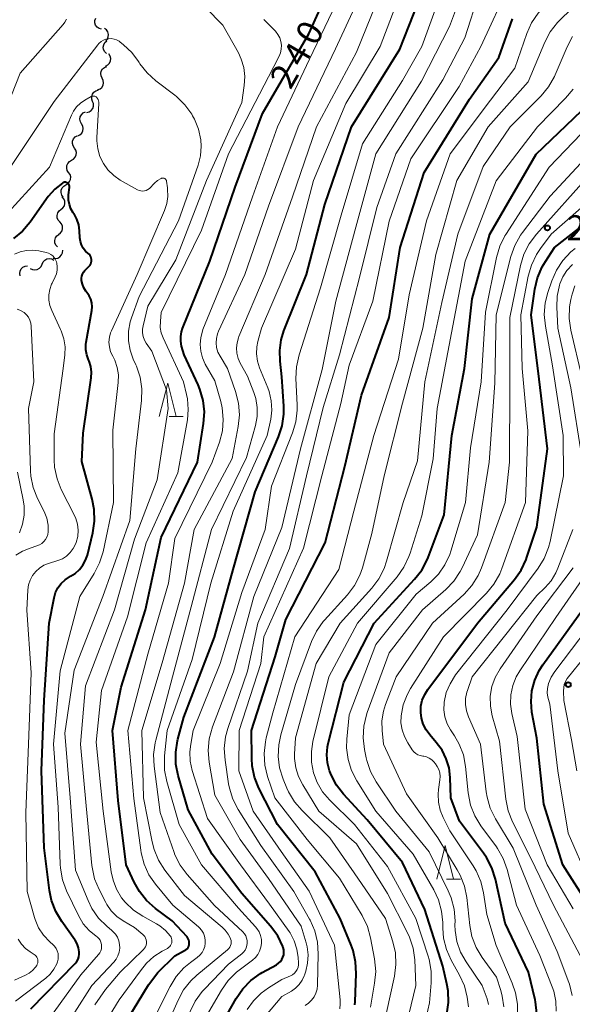
# Model space of a CAD drawing. Units: metres. Extents: x -64000 to -62000, y 27000 to 28500.
# Drawn here: x -63246 to -63164, y 27878 to 28025 of the extents above; entities that cross this region are included whole.
import ezdxf

# ---------------------------------------------------------------- set-up
doc = ezdxf.new("R2010")
doc.units = ezdxf.units.M
for name, color, linetype, lineweight in [('510200_細流', 7, 'Continuous', 30), ('633200_針葉樹林', 7, 'Continuous', 13), ('710100_等高線(計曲線)', 7, 'Continuous', 40), ('710200_等高線(主曲線)', 7, 'Continuous', 13), ('731200_図化機測定による標高点', 7, 'Continuous', 40)]:
    doc.layers.add(name, color=color, linetype=linetype, lineweight=lineweight)
doc.styles.add('Style-WORKING', font='MS Gothic.ttf')

msp = doc.modelspace()

# ---------------------------------------------------------------- linework, layer by layer
at = {"layer": '510200_細流', "linetype": 'Continuous', "lineweight": 30, "flags": 128}
for points in [[(-63233.94, 28023.56), (-63234.29, 28023.66), (-63234.59, 28023.87), (-63234.81, 28024.17), (-63234.92, 28024.52), (-63234.92, 28024.88), (-63234.79, 28025.23)], [(-63233.29, 28021.81), (-63233.05, 28022.09), (-63232.91, 28022.43), (-63232.89, 28022.8), (-63232.98, 28023.15), (-63233.18, 28023.46), (-63233.47, 28023.68)], [(-63233.19, 28019.95), (-63233.45, 28020.21), (-63233.61, 28020.53), (-63233.66, 28020.9), (-63233.59, 28021.26), (-63233.41, 28021.58), (-63233.13, 28021.82)], [(-63233.32, 28018.08), (-63233, 28018.25), (-63232.74, 28018.52), (-63232.59, 28018.85), (-63232.55, 28019.21), (-63232.63, 28019.57), (-63232.82, 28019.89)], [(-63233.82, 28016.27), (-63233.99, 28016.6), (-63234.03, 28016.97), (-63233.96, 28017.33), (-63233.77, 28017.64), (-63233.49, 28017.88), (-63233.15, 28018.02)], [(-63234.5, 28014.52), (-63234.15, 28014.66), (-63233.88, 28014.9), (-63233.69, 28015.22), (-63233.62, 28015.58), (-63233.66, 28015.94), (-63233.82, 28016.27)], [(-63235.25, 28012.81), (-63235.38, 28013.16), (-63235.38, 28013.52), (-63235.27, 28013.87), (-63235.05, 28014.17), (-63234.75, 28014.38), (-63234.4, 28014.48)], [(-63236.11, 28011.14), (-63235.75, 28011.24), (-63235.45, 28011.45), (-63235.23, 28011.75), (-63235.12, 28012.1), (-63235.13, 28012.47), (-63235.25, 28012.81)], [(-63236.91, 28009.45), (-63237.08, 28009.77), (-63237.15, 28010.13), (-63237.1, 28010.49), (-63236.93, 28010.82), (-63236.67, 28011.08), (-63236.33, 28011.23)], [(-63237.48, 28007.66), (-63237.15, 28007.82), (-63236.88, 28008.08), (-63236.72, 28008.4), (-63236.66, 28008.77), (-63236.73, 28009.13), (-63236.91, 28009.45)], [(-63237.97, 28005.85), (-63238.17, 28006.16), (-63238.27, 28006.52), (-63238.24, 28006.88), (-63238.1, 28007.22), (-63237.86, 28007.5), (-63237.54, 28007.68)], [(-63238.4, 28004.03), (-63238.08, 28004.21), (-63237.84, 28004.49), (-63237.7, 28004.83), (-63237.67, 28005.19), (-63237.77, 28005.55), (-63237.97, 28005.85)], [(-63238.83, 28002.21), (-63239.03, 28002.51), (-63239.12, 28002.87), (-63239.1, 28003.23), (-63238.96, 28003.57), (-63238.72, 28003.85), (-63238.4, 28004.03)], [(-63239.23, 28000.37), (-63238.91, 28000.56), (-63238.68, 28000.84), (-63238.54, 28001.18), (-63238.52, 28001.55), (-63238.62, 28001.9), (-63238.83, 28002.21)], [(-63239.63, 27998.54), (-63239.84, 27998.84), (-63239.93, 27999.2), (-63239.92, 27999.56), (-63239.78, 27999.9), (-63239.54, 28000.19), (-63239.23, 28000.37)], [(-63239.97, 27996.7), (-63239.68, 27996.92), (-63239.47, 27997.23), (-63239.38, 27997.59), (-63239.41, 27997.95), (-63239.55, 27998.29), (-63239.79, 27998.57)], [(-63240.14, 27994.83), (-63240.39, 27995.11), (-63240.53, 27995.45), (-63240.55, 27995.81), (-63240.46, 27996.17), (-63240.26, 27996.47), (-63239.97, 27996.7)], [(-63240.32, 27992.97), (-63240.03, 27993.19), (-63239.82, 27993.5), (-63239.73, 27993.85), (-63239.76, 27994.22), (-63239.9, 27994.56), (-63240.14, 27994.83)], [(-63240.51, 27991.1), (-63240.75, 27991.38), (-63240.88, 27991.72), (-63240.9, 27992.09), (-63240.81, 27992.44), (-63240.6, 27992.74), (-63240.31, 27992.97)], [(-63241.16, 27989.41), (-63240.79, 27989.37), (-63240.43, 27989.44), (-63240.12, 27989.63), (-63239.88, 27989.91), (-63239.74, 27990.25), (-63239.72, 27990.61)], [(-63244.56, 27987.91), (-63244.24, 27987.74), (-63243.87, 27987.69), (-63243.51, 27987.75), (-63243.19, 27987.92), (-63242.94, 27988.19), (-63242.79, 27988.53)], [(-63242.79, 27988.53), (-63242.64, 27988.87), (-63242.39, 27989.13), (-63242.07, 27989.31), (-63241.71, 27989.37), (-63241.34, 27989.32), (-63241.02, 27989.15)], [(-63246.05, 27986.79), (-63246.12, 27987.15), (-63246.07, 27987.51), (-63245.91, 27987.84), (-63245.65, 27988.1), (-63245.32, 27988.26), (-63244.95, 27988.31)]]:
    msp.add_lwpolyline(points, dxfattribs=at)
at = {"layer": '633200_針葉樹林', "linetype": 'Continuous', "lineweight": 13}
for p, q in [((-63223.84, 27965.81), (-63221.76, 27965.81)), ((-63182.45, 27896.85), (-63180.37, 27896.85))]:
    msp.add_line(p, q, dxfattribs=at)
at = {"layer": '633200_針葉樹林', "linetype": 'Continuous', "lineweight": 13, "flags": 128}
for points in [[(-63225.3, 27965.81), (-63224.05, 27970.81), (-63222.8, 27965.81)], [(-63183.91, 27896.85), (-63182.66, 27901.85), (-63181.41, 27896.85)]]:
    msp.add_lwpolyline(points, dxfattribs=at)
at = {"layer": '710100_等高線(計曲線)', "linetype": 'Continuous', "lineweight": 40, "flags": 128}
for points, elevation in [([(-63217.26, 27873), (-63213.84, 27879.08), (-63212.85, 27880.52), (-63211.63, 27881.76), (-63210.21, 27882.78), (-63209.94, 27882.94), (-63207.81, 27884.1), (-63207.5, 27884.31), (-63207.23, 27884.57), (-63207.01, 27884.87), (-63206.85, 27885.2), (-63206.74, 27885.56), (-63206.7, 27885.93), (-63206.73, 27886.3), (-63206.82, 27886.66), (-63206.85, 27886.74), (-63206.88, 27886.82), (-63207.64, 27888.39), (-63208.69, 27889.82), (-63213, 27894.73), (-63217.4, 27900.6), (-63221, 27907.21), (-63222.48, 27912.31), (-63222.82, 27914.02), (-63222.86, 27915.77), (-63222.59, 27917.49), (-63222.54, 27917.7), (-63221.65, 27921), (-63217.06, 27932.94), (-63214.27, 27943), (-63211, 27954.59), (-63207.5, 27962.81), (-63206.95, 27964.46), (-63206.71, 27966.19), (-63206.71, 27967.38), (-63207, 27971.75), (-63207.29, 27974.09), (-63207.34, 27975.69), (-63207.12, 27977.28), (-63206.7, 27978.62), (-63203.35, 27987), (-63200.59, 27997.41), (-63196.62, 28009), (-63189.41, 28020.59), (-63185.34, 28031)], 250), ([(-63221.33, 27886.33), (-63221.16, 27886.49), (-63221.02, 27886.67), (-63220.92, 27886.87), (-63220.85, 27887.09), (-63220.83, 27887.32), (-63220.84, 27887.55), (-63220.89, 27887.77), (-63220.98, 27887.98), (-63221.11, 27888.17), (-63221.17, 27888.24), (-63223.36, 27890.64), (-63225.88, 27892.5), (-63227.19, 27893.65), (-63228.28, 27895.01), (-63229.04, 27896.39), (-63230.24, 27899), (-63231.43, 27908.57), (-63232.28, 27919), (-63231, 27925.5), (-63227.34, 27937), (-63225, 27947.8), (-63219.58, 27959), (-63218.69, 27964.76), (-63218.57, 27966.5), (-63218.76, 27968.23), (-63219.25, 27969.91), (-63219.52, 27970.55), (-63221.61, 27975), (-63221.97, 27976.33), (-63222.1, 27977.04), (-63222.1, 27977.75), (-63221.98, 27978.46), (-63221.82, 27978.94), (-63217.76, 27989), (-63213.96, 28000.04), (-63209.89, 28011), (-63203, 28022.87), (-63199.59, 28030.4)], 240), ([(-63196.13, 27878.14), (-63196.1, 27878.55), (-63195.93, 27882.8), (-63196.01, 27884.54), (-63196.39, 27886.24), (-63196.68, 27887.03), (-63198.32, 27891), (-63202.06, 27897.94), (-63207.67, 27905), (-63210.43, 27910.43), (-63211.08, 27912.04), (-63211.45, 27913.75), (-63211.52, 27914.84), (-63211.57, 27919), (-63208.01, 27929.99), (-63206.43, 27935.57), (-63200.54, 27947), (-63197.62, 27958.38), (-63195.14, 27969), (-63191, 27980.6), (-63189.37, 27991), (-63185.79, 28002.21), (-63179, 28013.16), (-63174.64, 28019.36), (-63172.6, 28025.13)], 260), ([(-63182.4, 27876.75), (-63182.15, 27878.48), (-63182.21, 27880.22), (-63182.39, 27881.25), (-63183, 27883.89), (-63185.67, 27892.33), (-63189, 27899.33), (-63194.3, 27905.7), (-63197.8, 27909.5), (-63198.86, 27910.88), (-63199.67, 27912.43), (-63199.86, 27912.92), (-63199.89, 27913), (-63200.2, 27914.18), (-63200.3, 27915.39), (-63200.19, 27916.6), (-63200.09, 27917.06), (-63197.77, 27926.23), (-63193.26, 27935), (-63187.21, 27941.56), (-63186.14, 27942.94), (-63185.33, 27944.48), (-63185.2, 27944.83), (-63182.82, 27951.18), (-63181.64, 27963), (-63179.78, 27973), (-63178.61, 27983.39), (-63175.99, 27993), (-63169.06, 28004.94), (-63162.31, 28011.39)], 270), ([(-63239.08, 28000.68), (-63239.19, 28000.72), (-63239.31, 28000.75), (-63239.43, 28000.75), (-63239.55, 28000.73), (-63239.66, 28000.69), (-63239.77, 28000.63), (-63240.88, 27999.74), (-63241.86, 27998.61), (-63244.58, 27994.8), (-63245.72, 27993.48), (-63247.07, 27992.37)], 230), ([(-63235.23, 27948.49), (-63234.97, 27950.21), (-63235.01, 27951.95), (-63235.31, 27953.49), (-63236.86, 27959.14), (-63236.64, 27963.36), (-63235.48, 27971.61), (-63235.43, 27972.45), (-63235.54, 27973.28), (-63235.78, 27974.08), (-63235.87, 27974.28), (-63236.13, 27975.01), (-63236.26, 27975.79), (-63236.25, 27976.57), (-63236.2, 27976.93), (-63235.37, 27981.64), (-63235.32, 27982.2), (-63235.36, 27982.75), (-63235.51, 27983.3), (-63235.75, 27983.81), (-63235.95, 27984.11), (-63236.24, 27984.51), (-63236.55, 27985.02), (-63236.77, 27985.58), (-63236.89, 27986.11), (-63236.9, 27986.43), (-63236.86, 27986.75), (-63236.76, 27987.05), (-63236.61, 27987.33), (-63236.42, 27987.58), (-63236.37, 27987.63), (-63235.78, 27988.22), (-63235.64, 27988.39), (-63235.53, 27988.58), (-63235.45, 27988.79), (-63235.42, 27989), (-63235.42, 27989.22), (-63235.45, 27989.44), (-63235.53, 27989.65), (-63235.64, 27989.84), (-63235.78, 27990.01), (-63235.91, 27990.12), (-63236.32, 27990.49), (-63236.65, 27990.92), (-63236.91, 27991.4), (-63237.08, 27991.92), (-63237.15, 27992.45), (-63237.21, 27993.52), (-63237.33, 27994.41), (-63237.61, 27995.25), (-63238.03, 27996.04), (-63238.14, 27996.21), (-63238.48, 27996.79), (-63238.72, 27997.43), (-63238.84, 27998.09), (-63238.84, 27998.77), (-63238.83, 27998.89), (-63238.71, 27999.99), (-63238.7, 28000.11), (-63238.72, 28000.23), (-63238.76, 28000.34), (-63238.82, 28000.44), (-63238.89, 28000.54), (-63238.98, 28000.62), (-63239.08, 28000.68)], 230), ([(-63168.96, 27876.83), (-63169.17, 27878.56), (-63169.24, 27878.88), (-63170.22, 27883), (-63173.72, 27890.28), (-63175.16, 27896.87), (-63175.68, 27898.53), (-63176.49, 27900.08), (-63176.95, 27900.74), (-63180.52, 27905.48), (-63181.83, 27909), (-63181.91, 27912), (-63182.07, 27913.43), (-63182.48, 27914.81), (-63183.12, 27916.09), (-63183.98, 27917.25), (-63184.95, 27918.35), (-63185.51, 27919.1), (-63185.93, 27919.95), (-63186.2, 27920.85), (-63186.3, 27921.7), (-63186.27, 27922.62), (-63186.07, 27923.53), (-63185.71, 27924.39), (-63185.24, 27925.14), (-63177.83, 27935), (-63172.33, 27941.51), (-63171.32, 27942.93), (-63170.58, 27944.51), (-63170.46, 27944.86), (-63169, 27949.33), (-63167.39, 27961), (-63168.62, 27971.38), (-63169.82, 27981), (-63169.27, 27984.82), (-63168.87, 27986.52), (-63168.18, 27988.12), (-63167.69, 27988.93), (-63166.32, 27991), (-63155, 27999.86)], 280), ([(-63244.46, 27877.54), (-63237.86, 27884.28), (-63237.62, 27884.58), (-63237.43, 27884.92), (-63237.3, 27885.28), (-63237.24, 27885.66), (-63237.24, 27886), (-63237.34, 27886.61), (-63237.55, 27887.2), (-63237.85, 27887.74), (-63237.9, 27887.81), (-63239.87, 27890.53), (-63240.76, 27892.03), (-63241.38, 27893.66), (-63241.69, 27895.18), (-63242.47, 27901.53), (-63242.87, 27913), (-63242.46, 27923.54), (-63241.76, 27935), (-63240.99, 27938.81), (-63240.77, 27939.58), (-63240.42, 27940.29), (-63239.94, 27940.93), (-63239.37, 27941.48), (-63238.7, 27941.93), (-63238.56, 27942), (-63237.84, 27942.44), (-63237.22, 27943), (-63236.69, 27943.65), (-63236.3, 27944.39), (-63236.03, 27945.17), (-63235.23, 27948.49)], 230), ([(-63161.17, 27892.83), (-63165.08, 27899), (-63167.95, 27908.05), (-63169, 27917.86), (-63169.7, 27921.73), (-63169.84, 27923.34), (-63169.71, 27924.95), (-63169.29, 27926.51), (-63168.62, 27927.98), (-63168.08, 27928.8), (-63162.15, 27937)], 290), ([(-63260.54, 27795.38), (-63258.37, 27805), (-63256.42, 27811), (-63249, 27821.47), (-63246.93, 27825.43), (-63246.26, 27827.04), (-63245.88, 27828.76), (-63244.77, 27837.23), (-63240.84, 27849), (-63237, 27859.46), (-63232.3, 27871), (-63230, 27876.05), (-63226.89, 27881.11), (-63225.54, 27882.94), (-63223, 27885.41), (-63221.52, 27886.2), (-63221.33, 27886.33)], 240)]:
    msp.add_lwpolyline(points, dxfattribs=dict(at, elevation=elevation))
at = {"layer": '710200_等高線(主曲線)', "linetype": 'Continuous', "lineweight": 13, "flags": 128}
for points, elevation in [([(-63204.26, 27961), (-63201, 27972.84), (-63198.94, 27983), (-63195.97, 27994.03), (-63193.01, 28005), (-63186.17, 28015.83), (-63182.02, 28023.98), (-63178.43, 28033.57), (-63172.17, 28045), (-63170.84, 28053.16), (-63169.75, 28061), (-63167.99, 28065), (-63167.43, 28066.03), (-63166.69, 28066.95), (-63165.81, 28067.73), (-63164.78, 28068.35), (-63164.2, 28068.64), (-63162.57, 28069.26)], 254), ([(-63198.4, 27975), (-63195.43, 27986.57), (-63192.85, 27997), (-63190.02, 28005), (-63183, 28016.04), (-63179.72, 28022.28), (-63177.6, 28029), (-63169, 28040.96), (-63165.17, 28049.34), (-63164.59, 28050.98), (-63164.29, 28052.82), (-63164.13, 28055.2), (-63164.16, 28056.94), (-63164.52, 28058.73), (-63165.39, 28061.64), (-63165.56, 28062.46), (-63165.58, 28063.31), (-63165.46, 28064.14), (-63165.4, 28064.37), (-63165.13, 28065.05), (-63164.76, 28065.67), (-63164.28, 28066.21), (-63163.85, 28066.57), (-63163.65, 28066.72)], 256), ([(-63203.22, 27902.78), (-63208.07, 27909), (-63209.14, 27912.16), (-63209.55, 27913.86), (-63209.67, 27915.59), (-63209.48, 27917.33), (-63209.35, 27917.9), (-63208.37, 27921.63), (-63205.08, 27933), (-63198.53, 27943), (-63196.28, 27951.72), (-63193.29, 27963), (-63189.61, 27974.39), (-63188.04, 27983.96), (-63185.45, 27995), (-63181.92, 28005), (-63175.89, 28013), (-63172.24, 28017.76), (-63170.47, 28022.91), (-63169.77, 28024.5), (-63168.79, 28025.95), (-63168.22, 28026.6), (-63159, 28036.17)], 262), ([(-63155.2, 28035), (-63165.55, 28024.9), (-63165.9, 28024.55), (-63166.97, 28023.17), (-63167.78, 28021.63), (-63170.29, 28015.71), (-63176.26, 28009), (-63180.91, 28001), (-63184.04, 27989.96), (-63185.97, 27979), (-63189, 27967.8), (-63191.77, 27957), (-63193.6, 27948.4), (-63195.01, 27943.29), (-63195.39, 27942.18), (-63196.19, 27940.63), (-63197.24, 27939.24), (-63200.66, 27935.48), (-63200.85, 27935.25), (-63201.87, 27933.83), (-63202.62, 27932.26), (-63205, 27925.88), (-63207.18, 27918.36), (-63207.49, 27916.9), (-63207.57, 27915.16)], 264), ([(-63227.64, 27873), (-63223.69, 27880.84), (-63222.78, 27882.33), (-63221.62, 27883.63), (-63220.66, 27884.42), (-63219.63, 27885.17), (-63219.25, 27885.51), (-63218.93, 27885.9), (-63218.69, 27886.34), (-63218.52, 27886.82), (-63218.44, 27887.33), (-63218.45, 27887.83), (-63218.55, 27888.33), (-63218.73, 27888.8), (-63219, 27889.24), (-63219.33, 27889.62), (-63219.46, 27889.74), (-63223.29, 27893), (-63225.86, 27896.09), (-63226.85, 27897.52), (-63227.58, 27899.1), (-63228.02, 27900.79), (-63228.08, 27901.16), (-63229.11, 27908.89), (-63230, 27919), (-63227, 27930.42), (-63223.91, 27941), (-63223, 27947.66), (-63217.42, 27959), (-63216.34, 27962), (-63215.89, 27963.67), (-63215.75, 27965.4), (-63215.91, 27967.12), (-63216.13, 27968.07), (-63217, 27971.15), (-63218.44, 27973.64), (-63218.87, 27974.56), (-63219.13, 27975.55), (-63219.22, 27976.57), (-63219.13, 27977.59), (-63218.87, 27978.57), (-63218.79, 27978.79), (-63215.44, 27987), (-63211.41, 27998.59), (-63207.66, 28009), (-63202.9, 28019.1), (-63197.24, 28031)], 242), ([(-63225.05, 27873), (-63222.51, 27878.81), (-63221.68, 27880.34), (-63220.59, 27881.7), (-63219.71, 27882.52), (-63215.11, 27886.32), (-63214.93, 27886.5), (-63214.78, 27886.71), (-63214.67, 27886.94), (-63214.6, 27887.19), (-63214.58, 27887.44), (-63214.6, 27887.7), (-63214.66, 27887.95), (-63214.68, 27888), (-63215.02, 27888.67), (-63215.46, 27889.27), (-63215.91, 27889.69), (-63221.56, 27894.44), (-63224.47, 27898.21), (-63225.41, 27899.68), (-63226.08, 27901.28), (-63226.37, 27902.41), (-63227.66, 27909), (-63227.89, 27919), (-63224.9, 27929.1), (-63221.56, 27941), (-63220.08, 27949), (-63214.43, 27959.57), (-63213.52, 27964.34), (-63213.34, 27966.07), (-63213.47, 27967.81), (-63213.91, 27969.54), (-63215.13, 27973), (-63216.24, 27974.82), (-63216.55, 27975.44), (-63216.75, 27976.1), (-63216.83, 27976.79), (-63216.79, 27977.48), (-63216.63, 27978.15), (-63216.47, 27978.57), (-63212.55, 27987), (-63209, 27997.2), (-63204.58, 28009), (-63199, 28020.63), (-63194.26, 28031)], 244), ([(-63212.22, 27886.95), (-63212.17, 27887.32), (-63212.18, 27887.7), (-63212.27, 27888.06), (-63212.41, 27888.4), (-63212.61, 27888.72), (-63212.85, 27888.98), (-63217.08, 27892.92), (-63221.16, 27897.53), (-63222.2, 27898.93), (-63222.98, 27900.49), (-63223.11, 27900.85), (-63225.19, 27906.81), (-63226.09, 27913.69), (-63226.17, 27915.43), (-63225.94, 27917.16), (-63225.84, 27917.56), (-63223.31, 27927), (-63220.56, 27937.44), (-63217.53, 27949), (-63212.28, 27959.72), (-63210.95, 27964.49), (-63210.7, 27965.82), (-63210.68, 27967.17), (-63210.9, 27968.5), (-63211.2, 27969.42), (-63212.16, 27971.84), (-63213.23, 27973.77), (-63213.55, 27974.49), (-63213.74, 27975.25), (-63213.8, 27976.04), (-63213.71, 27976.82), (-63213.5, 27977.58), (-63213.44, 27977.73), (-63209.49, 27987), (-63205.44, 27998.56), (-63201.87, 28009), (-63195.86, 28020.14), (-63191.5, 28031)], 246), ([(-63188.26, 28031.74), (-63192.33, 28021), (-63197.49, 28012.51), (-63202.3, 28001), (-63205, 27990.77), (-63210.06, 27979), (-63210.59, 27977), (-63210.75, 27976.23), (-63210.8, 27975.16), (-63210.66, 27974.1), (-63210.34, 27973.09), (-63209.11, 27970.11), (-63208.9, 27969.53), (-63208.59, 27968.18), (-63208.51, 27966.79), (-63208.68, 27965.42), (-63209.2, 27963), (-63214.28, 27951.72), (-63217.63, 27941), (-63220.41, 27929.59), (-63224.11, 27919), (-63224.51, 27915.24), (-63224.54, 27914.86), (-63224.51, 27913.12), (-63224.17, 27911.4), (-63222.32, 27905), (-63219, 27898.98), (-63213.47, 27892.53), (-63210.94, 27889.76), (-63210.73, 27889.5), (-63210.41, 27889), (-63210.2, 27888.45), (-63210.07, 27887.87), (-63210.06, 27887.28), (-63210.14, 27886.7), (-63210.33, 27886.14), (-63210.6, 27885.61), (-63210.97, 27885.15), (-63211.41, 27884.76), (-63213.37, 27883.29), (-63213.78, 27882.97), (-63215.02, 27881.74)], 248), ([(-63212.18, 27877.4), (-63211.25, 27878.72), (-63210.1, 27879.86), (-63209, 27880.65), (-63207, 27881.87), (-63205.72, 27882.43), (-63205.42, 27882.6), (-63205.14, 27882.82), (-63204.91, 27883.09), (-63204.73, 27883.39), (-63204.6, 27883.72), (-63204.54, 27884.06), (-63204.53, 27884.39), (-63204.57, 27885.15), (-63204.76, 27886.44), (-63205.17, 27887.68), (-63205.8, 27888.83), (-63205.95, 27889.06), (-63208.86, 27893.14), (-63213.19, 27899), (-63218.09, 27905.91), (-63220.38, 27913.06), (-63220.69, 27914.42), (-63220.75, 27915.81), (-63220.62, 27917), (-63220.23, 27919), (-63216.21, 27929), (-63213, 27939.57), (-63209.51, 27949), (-63208.55, 27955.45), (-63205.41, 27963.38), (-63204.91, 27965.05), (-63204.71, 27966.78), (-63204.72, 27967.55), (-63204.91, 27971.47), (-63204.84, 27973.21), (-63204.44, 27975.02), (-63201.23, 27985), (-63198.17, 27995.83), (-63195, 28006.47), (-63189, 28015.94), (-63186.11, 28021), (-63182.19, 28031.81)], 252), ([(-63198.39, 27877.52), (-63198.31, 27878.28), (-63198.33, 27878.84), (-63199.17, 27887), (-63202.92, 27895.08), (-63207.1, 27901), (-63211.29, 27907), (-63213.42, 27913), (-63213.41, 27919), (-63210.17, 27929), (-63209.69, 27933), (-63203.79, 27946.21), (-63201.05, 27957), (-63198.24, 27967.76), (-63197, 27973.47), (-63193.46, 27983), (-63191, 27994.94), (-63187.76, 28004.24), (-63180.57, 28015), (-63177.35, 28021), (-63173, 28030.38)], 258), ([(-63229, 27947.54), (-63225.6, 27956.4), (-63224, 27967), (-63224.22, 27969.78), (-63226.42, 27975.58), (-63227.25, 27976.75), (-63227.52, 27977.23), (-63227.71, 27977.75), (-63227.81, 27978.29), (-63227.81, 27978.84), (-63227.73, 27979.32), (-63227, 27982.29), (-63222.82, 27989.18), (-63218.26, 28001), (-63213, 28012.62), (-63212.62, 28015.19), (-63212.54, 28016.52), (-63212.7, 28017.84), (-63213.08, 28019.12), (-63213.51, 28020.02), (-63215.82, 28024.18), (-63221, 28029.49)], 236), ([(-63239.38, 28024.64), (-63239.66, 28024.25), (-63246.08, 28017), (-63250.73, 28005.27), (-63255.88, 27995), (-63263, 27984.44), (-63270.91, 27973), (-63281, 27962.29), (-63289.98, 27951), (-63295, 27942.07), (-63301.15, 27931), (-63309, 27920.21), (-63317.97, 27909), (-63325.46, 27898.54), (-63331.39, 27887), (-63339.46, 27877), (-63343, 27870.8), (-63353.28, 27859), (-63363.19, 27851), (-63376.18, 27841), (-63387, 27830.09), (-63396.3, 27819), (-63405, 27809.44)], 236), ([(-63239.16, 28025.06), (-63239.38, 28024.64)], 236), ([(-63209.69, 28025), (-63208.03, 28023.32), (-63207.96, 28023.25), (-63207.61, 28022.8), (-63207.34, 28022.29), (-63207.17, 28021.75), (-63207.09, 28021.18), (-63207.11, 28020.61), (-63207.23, 28020.06), (-63207.44, 28019.53), (-63209, 28016.47), (-63214.97, 28005), (-63219, 27993.6), (-63225, 27981.31), (-63225.14, 27980.02), (-63225.15, 27979.12), (-63225.01, 27978.31), (-63224.73, 27977.54), (-63221.7, 27971), (-63221.24, 27969.11), (-63221.11, 27968.48), (-63220.98, 27966.89), (-63221.12, 27965.31), (-63222.55, 27957.45), (-63227.25, 27947), (-63230.04, 27935.96), (-63233.92, 27925), (-63234.72, 27917.28), (-63233.7, 27907), (-63232.47, 27897.94), (-63232.21, 27896.72), (-63231.68, 27895.35), (-63230.92, 27894.08), (-63230.38, 27893.41), (-63229.16, 27892.25), (-63227.77, 27891.32), (-63225.74, 27890.21), (-63225.2, 27889.88), (-63224.36, 27889.18), (-63223.65, 27888.35), (-63223.55, 27888.2), (-63223.47, 27888), (-63223.43, 27887.79)], 238), ([(-63205, 27917.94), (-63201.89, 27929), (-63198.32, 27935), (-63193.6, 27940.23), (-63192.55, 27941.62), (-63191.75, 27943.18), (-63191.39, 27944.24), (-63188.94, 27953), (-63186.8, 27959.2), (-63185.68, 27971), (-63183.17, 27982.83), (-63180.76, 27993), (-63177, 28003.12), (-63172.94, 28009), (-63168.34, 28013.64), (-63167.23, 28014.99), (-63166.36, 28016.5), (-63166.25, 28016.75), (-63164.46, 28020.96), (-63163.63, 28022.5)], 266), ([(-63225.84, 28015.87), (-63227.13, 28017.04), (-63228.19, 28018.42), (-63228.3, 28018.59), (-63228.41, 28018.76), (-63229.41, 28020.11), (-63230.63, 28021.26), (-63231.19, 28021.68), (-63231.31, 28021.76), (-63231.67, 28021.96), (-63232.05, 28022.09), (-63232.46, 28022.16), (-63232.86, 28022.15), (-63233.26, 28022.08), (-63233.65, 28021.93), (-63234, 28021.72), (-63234.31, 28021.46), (-63234.48, 28021.25), (-63241, 28012.8), (-63248.85, 28001)], 234), ([(-63243, 27869.09), (-63235.35, 27881), (-63232.08, 27884.5), (-63231.73, 27884.94), (-63231.47, 27885.44), (-63231.29, 27885.98), (-63231.21, 27886.54), (-63231.23, 27887.1), (-63231.35, 27887.65), (-63231.56, 27888.18), (-63231.86, 27888.66), (-63232.24, 27889.07), (-63232.37, 27889.19), (-63233.12, 27889.82), (-63234.35, 27891.05), (-63235.36, 27892.47), (-63235.94, 27893.65), (-63237.82, 27898.18), (-63238.62, 27909), (-63239.39, 27918.61), (-63238, 27928), (-63233.74, 27939), (-63229.7, 27950.3), (-63228.82, 27961), (-63227.96, 27968.21), (-63227.91, 27969.95), (-63228.16, 27971.68), (-63228.7, 27973.33), (-63228.8, 27973.55), (-63229.18, 27974.39), (-63229.66, 27975.73), (-63229.9, 27977.13), (-63229.89, 27978.55), (-63229.63, 27979.95), (-63229.44, 27980.56), (-63228.3, 27983.7), (-63222.42, 27995), (-63219.5, 28003.3), (-63219.15, 28004.7), (-63219.04, 28006.14), (-63219.1, 28007.07), (-63219.44, 28008.65), (-63220.05, 28010.14), (-63220.34, 28010.67), (-63220.46, 28010.88), (-63221.49, 28012.29), (-63222.74, 28013.51), (-63223, 28013.71), (-63225.84, 28015.87)], 234), ([(-63235.28, 28013.58), (-63235.4, 28013.55), (-63235.46, 28013.51), (-63236.39, 28013), (-63237.06, 28012.54), (-63237.64, 28011.98), (-63238.11, 28011.33), (-63238.4, 28010.75), (-63241.68, 28003), (-63251, 27992.85)], 232), ([(-63234.21, 27943.99), (-63233.7, 27945.66), (-63232.13, 27953), (-63232.23, 27963.77), (-63231.44, 27970.89), (-63231.41, 27972.02), (-63231.59, 27973.14), (-63231.95, 27974.21), (-63232.26, 27974.84), (-63232.57, 27975.49), (-63232.75, 27976.19), (-63232.81, 27976.91), (-63232.75, 27977.63), (-63232.56, 27978.32), (-63232.44, 27978.61), (-63228.63, 27987), (-63224.52, 27996.56), (-63224.18, 27997.58), (-63224.02, 27998.65), (-63224.06, 27999.72), (-63224.08, 27999.92), (-63224.23, 28000.9), (-63224.25, 28000.99), (-63224.29, 28001.08), (-63224.35, 28001.17), (-63224.42, 28001.24), (-63224.5, 28001.3), (-63224.59, 28001.34), (-63224.68, 28001.37), (-63224.78, 28001.38), (-63224.88, 28001.38), (-63224.98, 28001.35), (-63225.04, 28001.33), (-63225.57, 28001.02), (-63226.03, 28000.63), (-63226.23, 28000.41), (-63226.58, 28000), (-63226.77, 27999.81), (-63227, 27999.65), (-63227.25, 27999.53), (-63227.51, 27999.46), (-63227.79, 27999.44), (-63228.06, 27999.46), (-63228.33, 27999.53), (-63228.56, 27999.64), (-63231.13, 28001.08), (-63232.11, 28001.75), (-63232.96, 28002.58), (-63233.65, 28003.54), (-63234.17, 28004.61), (-63234.49, 28005.75), (-63234.61, 28006.93), (-63234.6, 28007.41), (-63234.31, 28012.47), (-63234.32, 28012.69), (-63234.36, 28012.9), (-63234.44, 28013.1), (-63234.55, 28013.28), (-63234.64, 28013.39), (-63234.73, 28013.46), (-63234.83, 28013.53), (-63234.94, 28013.57), (-63235.05, 28013.59), (-63235.17, 28013.6), (-63235.28, 28013.58)], 232), ([(-63186.22, 27872.97), (-63185, 27878.42), (-63184.74, 27881.4), (-63184.74, 27883.14), (-63185.05, 27884.86), (-63185.2, 27885.37), (-63187.05, 27891), (-63191.26, 27898.74), (-63196.19, 27905), (-63199.9, 27908.66), (-63200.95, 27909.89), (-63201.76, 27911.28), (-63202.3, 27912.7), (-63202.6, 27914.27), (-63202.62, 27915.87), (-63202.38, 27917.4), (-63200.03, 27927), (-63195.75, 27935), (-63189.83, 27941.94), (-63188.82, 27943.36), (-63188.07, 27944.94), (-63187.89, 27945.45), (-63186.15, 27951), (-63184.46, 27959.54), (-63183.84, 27967), (-63181.69, 27978.31), (-63179.69, 27989), (-63175.02, 28000.98), (-63168.89, 28009), (-63164.68, 28013.29), (-63163.57, 28014.63)], 268), ([(-63179.16, 27877.81), (-63179.38, 27879.24), (-63179.79, 27880.93), (-63180.52, 27882.56), (-63181.75, 27884.77), (-63182.46, 27886.37), (-63182.89, 27888.06), (-63183.01, 27889.55), (-63183.02, 27890.37), (-63183.18, 27892.1), (-63183.65, 27893.78), (-63184.36, 27895.28), (-63187.42, 27900.58), (-63193, 27907), (-63195.83, 27911.5), (-63196.63, 27913.05), (-63197.14, 27914.71), (-63197.36, 27916.44), (-63197.33, 27917.74), (-63197, 27921.35), (-63193, 27931.86), (-63187, 27939.32), (-63184.81, 27941.16), (-63183.63, 27942.34), (-63182.68, 27943.71), (-63181.97, 27945.23), (-63181.81, 27945.74), (-63179.63, 27953), (-63178.86, 27961.14), (-63177.3, 27971), (-63176.62, 27981.38), (-63174.99, 27989.52), (-63174.5, 27991.2), (-63173.73, 27992.76), (-63173.59, 27992.98), (-63167.14, 28003), (-63157.55, 28013)], 272), ([(-63176.18, 27878.16), (-63176.41, 27879), (-63177.13, 27881), (-63179.53, 27884.52), (-63180.34, 27885.97), (-63180.89, 27887.55), (-63181.16, 27889.19), (-63181.19, 27890), (-63181.18, 27890.62), (-63181.31, 27892.36), (-63181.75, 27894.05), (-63182.2, 27895.13), (-63185.06, 27900.94), (-63190.02, 27907), (-63192.95, 27911.37), (-63193.79, 27912.9), (-63194.36, 27914.55), (-63194.44, 27914.92), (-63194.71, 27916.19), (-63194.91, 27917.92), (-63194.81, 27919.66), (-63194.41, 27921.36), (-63194.29, 27921.69), (-63191, 27930.57), (-63186.01, 27937), (-63182.56, 27940.03), (-63181.36, 27941.29), (-63180.39, 27942.74), (-63180.11, 27943.29), (-63177.82, 27948.18), (-63176.1, 27959), (-63175.22, 27970.78), (-63175.03, 27981), (-63172.84, 27989.69), (-63172.26, 27991.34), (-63171.41, 27992.86), (-63171.11, 27993.28), (-63167, 27998.7), (-63161.11, 28005)], 274), ([(-63171.88, 27876.46), (-63171.87, 27878.2), (-63172.15, 27879.92), (-63172.64, 27881.35), (-63175.03, 27886.97), (-63176.43, 27891.57), (-63176.92, 27894.8), (-63177.32, 27896.49), (-63178.02, 27898.09), (-63178.48, 27898.86), (-63181.94, 27904.06), (-63182.96, 27906.04), (-63183.42, 27907.14), (-63183.67, 27908.31), (-63183.72, 27909.5), (-63183.65, 27910.22), (-63183.43, 27911.64), (-63183.39, 27912.16), (-63183.45, 27912.69), (-63183.6, 27913.19), (-63183.83, 27913.66), (-63184.11, 27914.05), (-63184.35, 27914.33), (-63184.66, 27914.64), (-63185.02, 27914.89), (-63185.42, 27915.07), (-63185.84, 27915.18), (-63186, 27915.2), (-63186.37, 27915.28), (-63186.71, 27915.41), (-63187.03, 27915.6), (-63187.32, 27915.85), (-63187.56, 27916.15), (-63188.23, 27917.16), (-63188.74, 27918.1), (-63189.09, 27919.12), (-63189.25, 27920.18), (-63189.23, 27921.21), (-63188.92, 27922.82), (-63188.33, 27924.35), (-63187.81, 27925.29), (-63182.9, 27933), (-63176.49, 27939.49), (-63175.37, 27940.84), (-63174.51, 27942.35), (-63174.18, 27943.16), (-63170.67, 27953), (-63170.31, 27963.69), (-63171.14, 27973), (-63171.37, 27981), (-63170.26, 27986.73), (-63169.79, 27988.41), (-63169.02, 27989.98), (-63168.44, 27990.85), (-63166.82, 27993), (-63155, 28003.39)], 278), ([(-63173.92, 27877.83), (-63174.13, 27879.42), (-63174.36, 27880.26), (-63175, 27882.24), (-63177.12, 27885.15), (-63178.02, 27886.65), (-63178.65, 27888.28), (-63178.98, 27889.96), (-63179.42, 27894.1), (-63179.76, 27895.81), (-63180.39, 27897.44), (-63180.84, 27898.25), (-63183.75, 27903), (-63188.41, 27909.59), (-63191.84, 27917), (-63192.05, 27919), (-63192.08, 27920.46), (-63191.85, 27921.91), (-63191.54, 27922.88), (-63189.97, 27927), (-63184.55, 27935), (-63179.84, 27939.35), (-63178.67, 27940.64), (-63177.74, 27942.11), (-63177.23, 27943.29), (-63173.71, 27953), (-63173.07, 27959), (-63173, 27970.49), (-63173, 27980.6), (-63171.4, 27988.35), (-63170.91, 27990.02), (-63170.12, 27991.58), (-63169.05, 27993.02), (-63161, 28001.97)], 276), ([(-63239.14, 27945.03), (-63238.59, 27945.53), (-63238.14, 27946.13), (-63237.8, 27946.79), (-63237.69, 27947.06), (-63237.48, 27947.95), (-63237.42, 27948.86), (-63237.52, 27949.76), (-63237.78, 27950.63), (-63237.98, 27951.07), (-63239.92, 27954.92), (-63240.56, 27956.54), (-63240.92, 27958.25), (-63240.98, 27959.38), (-63241, 27963.22), (-63239.64, 27973), (-63239.4, 27975), (-63239.37, 27976.22), (-63239.54, 27977.43), (-63239.92, 27978.59), (-63240.03, 27978.82), (-63241.36, 27981.63), (-63241.64, 27982.39), (-63241.78, 27983.18), (-63241.79, 27983.98), (-63241.65, 27984.78), (-63241.38, 27985.54), (-63241.31, 27985.69), (-63240.84, 27986.63), (-63240.64, 27987.12), (-63240.53, 27987.63), (-63240.52, 27988.16), (-63240.59, 27988.68), (-63240.65, 27988.87), (-63240.78, 27989.2), (-63240.97, 27989.51), (-63241.21, 27989.78), (-63241.49, 27990), (-63241.81, 27990.17), (-63242.19, 27990.28), (-63243.26, 27990.51), (-63244.19, 27990.63), (-63245.13, 27990.59), (-63246.05, 27990.38), (-63246.92, 27990.01)], 228), ([(-63166.46, 27880.15), (-63166.68, 27880.81), (-63168.51, 27885.49), (-63171.99, 27893), (-63173.39, 27898.27), (-63173.98, 27899.91), (-63174.85, 27901.43), (-63175.01, 27901.66), (-63177.32, 27904.78), (-63178.23, 27906.27), (-63178.87, 27907.89), (-63179.23, 27909.74), (-63179.62, 27913.66), (-63179.94, 27915.37), (-63180.56, 27917), (-63181.24, 27918.2), (-63181.84, 27919.11), (-63182.34, 27920.03), (-63182.68, 27921.03), (-63182.84, 27922.08), (-63182.81, 27923.13), (-63182.8, 27923.25), (-63182.48, 27924.66), (-63181.93, 27925.99), (-63181.09, 27927.29), (-63173.41, 27937), (-63168.78, 27943.2), (-63167.86, 27944.68), (-63167.22, 27946.3), (-63166.99, 27947.21), (-63165.01, 27956.99), (-63165.04, 27963), (-63166.62, 27973.38), (-63167.7, 27979.27), (-63167.87, 27981.01), (-63167.73, 27982.75), (-63167.34, 27984.29), (-63166.75, 27986.05), (-63166.05, 27987.64), (-63165.08, 27989.1), (-63163.88, 27990.36), (-63163.26, 27990.86)], 282), ([(-63162.25, 27959.75), (-63163.89, 27970.11), (-63165.82, 27979), (-63166, 27982.13), (-63165.94, 27983.79), (-63165.6, 27985.41), (-63165.55, 27985.6), (-63165.1, 27986.64), (-63164.49, 27987.59), (-63163.67, 27988.47)], 284), ([(-63162.28, 27971.72), (-63163.91, 27978.71), (-63164.16, 27980.44), (-63164.1, 27982.18), (-63163.91, 27983.29), (-63163.72, 27984.06), (-63163.32, 27985.3)], 286), ([(-63246.69, 27945.13), (-63245.72, 27945.75), (-63244.57, 27946.22), (-63243.56, 27946.53), (-63243.17, 27946.68), (-63242.83, 27946.9), (-63242.52, 27947.18), (-63242.27, 27947.5), (-63242.07, 27947.86), (-63241.94, 27948.25), (-63241.89, 27948.61), (-63241.9, 27949.64), (-63242.1, 27950.65), (-63242.49, 27951.68), (-63243.46, 27953.61), (-63244.1, 27955.23), (-63244.45, 27956.94), (-63244.51, 27957.75), (-63244.81, 27967), (-63244.01, 27971), (-63244.41, 27979.28), (-63244.48, 27979.75), (-63244.62, 27980.2), (-63244.84, 27980.62), (-63245.13, 27981), (-63245.49, 27981.31), (-63245.89, 27981.57), (-63246.09, 27981.66), (-63246.5, 27981.83)], 226), ([(-63203.56, 27878), (-63203.04, 27878.35), (-63202.59, 27878.79), (-63202.22, 27879.3), (-63201.95, 27879.86), (-63201.77, 27880.47), (-63201.71, 27881.05), (-63201.59, 27885.7), (-63201.7, 27887.44), (-63202.1, 27889.13), (-63202.8, 27890.73), (-63202.89, 27890.9), (-63205.22, 27895), (-63210.14, 27901.86), (-63213.53, 27907.23), (-63214.33, 27908.78), (-63214.85, 27910.44), (-63214.97, 27911.07), (-63215.5, 27914.57), (-63215.61, 27916.31), (-63215.42, 27918.05), (-63215.07, 27919.32), (-63212.14, 27927.86), (-63210.62, 27935), (-63205.86, 27946.14), (-63203.34, 27957), (-63200.83, 27967.17), (-63198.4, 27975)], 256), ([(-63209.41, 27876.51), (-63207, 27879.34), (-63205.58, 27880.17), (-63204.96, 27880.61), (-63204.43, 27881.15), (-63204, 27881.77), (-63203.68, 27882.46), (-63203.64, 27882.56), (-63203.46, 27883.12), (-63203.18, 27884.32), (-63203.11, 27885.55), (-63203.25, 27886.77), (-63203.41, 27887.37), (-63204.15, 27889.85), (-63209, 27896.96), (-63213.24, 27902.76), (-63217, 27909.35), (-63217.86, 27914.3), (-63218.01, 27916.03), (-63217.85, 27917.77), (-63217.36, 27919.56), (-63214.24, 27927.76), (-63211.2, 27939), (-63207, 27949.26), (-63204.26, 27961)], 254), ([(-63246.17, 27948.5), (-63245.7, 27949.78), (-63245.47, 27951.12), (-63245.47, 27952.48), (-63245.6, 27953.4), (-63246.47, 27957.53)], 224), ([(-63175.15, 27905.86), (-63175.92, 27907.43), (-63176.41, 27909.1), (-63176.53, 27909.88), (-63177.36, 27917), (-63179.17, 27921.07), (-63179.48, 27921.95), (-63179.62, 27922.87), (-63179.61, 27923.8), (-63179.43, 27924.71), (-63179.34, 27925), (-63178.64, 27927), (-63169, 27939.13), (-63167.72, 27940.34), (-63166.83, 27941.35), (-63166.12, 27942.51), (-63165.82, 27943.21), (-63163.62, 27949)], 284), ([(-63234.94, 27878.13), (-63233.31, 27880.41), (-63231.13, 27883), (-63227.68, 27886.35), (-63227.51, 27886.55), (-63227.37, 27886.78), (-63227.28, 27887.02), (-63227.23, 27887.28), (-63227.23, 27887.55), (-63227.27, 27887.81), (-63227.36, 27888.06), (-63227.48, 27888.29), (-63227.65, 27888.49), (-63227.75, 27888.58), (-63229, 27889.66), (-63230.69, 27890.64), (-63231.64, 27891.3), (-63232.46, 27892.12), (-63233.13, 27893.07), (-63233.28, 27893.35), (-63234.29, 27895.3), (-63234.95, 27896.91), (-63235.32, 27898.62), (-63235.35, 27898.9), (-63236.23, 27907.77), (-63237.08, 27917), (-63236.32, 27925.68), (-63232, 27937), (-63229, 27947.54)], 236), ([(-63246.74, 27878.64), (-63242.25, 27882.08), (-63241.58, 27882.7), (-63241.03, 27883.41), (-63240.61, 27884.22), (-63240.49, 27884.53), (-63240.39, 27884.93), (-63240.37, 27885.34), (-63240.41, 27885.75), (-63240.52, 27886.15), (-63240.71, 27886.52), (-63240.95, 27886.86), (-63241.16, 27887.06), (-63241.65, 27887.51), (-63242.58, 27888.49), (-63243.31, 27889.61), (-63243.84, 27890.85), (-63243.94, 27891.15), (-63245.03, 27895), (-63245.2, 27906.8), (-63244.82, 27917), (-63244.41, 27927.59), (-63245.06, 27936.94), (-63244.91, 27939.97), (-63244.8, 27940.72), (-63244.56, 27941.45), (-63244.2, 27942.12), (-63243.73, 27942.72), (-63243.17, 27943.23), (-63242.52, 27943.64), (-63241.85, 27943.91), (-63240.46, 27944.35), (-63239.77, 27944.63), (-63239.14, 27945.03)], 228), ([(-63245.36, 27871), (-63237, 27882.58), (-63234.36, 27885.63), (-63234.18, 27885.89), (-63234.04, 27886.18), (-63233.95, 27886.49), (-63233.92, 27886.81), (-63233.94, 27887.13), (-63234.02, 27887.44), (-63234.15, 27887.74), (-63234.33, 27888), (-63234.55, 27888.23), (-63234.74, 27888.37), (-63235.77, 27889.19), (-63236.64, 27890.18), (-63237.37, 27891.41), (-63239.14, 27895.12), (-63239.75, 27896.76), (-63240.06, 27898.47), (-63240.1, 27899.08), (-63240.4, 27907.6), (-63241.09, 27917), (-63240.11, 27927.89), (-63237.16, 27939), (-63235, 27942.44), (-63234.21, 27943.99)], 232), ([(-63162.53, 27885.47), (-63166.49, 27893), (-63169.91, 27900.09), (-63172.59, 27905.4), (-63173.24, 27907.02), (-63173.6, 27908.78), (-63174.57, 27917.43), (-63175.63, 27921.21), (-63175.9, 27922.65), (-63175.92, 27924.11), (-63175.68, 27925.55), (-63175.2, 27926.92), (-63174.46, 27928.23), (-63169, 27936.12), (-63163.54, 27943.27)], 286), ([(-63167.41, 27899), (-63170.73, 27907.27), (-63171.89, 27918.11), (-63172.71, 27921.55), (-63172.91, 27922.94), (-63172.86, 27924.35), (-63172.58, 27925.72), (-63172.06, 27927.03), (-63171.53, 27927.93), (-63166.14, 27935.86), (-63160.88, 27943.48)], 288), ([(-63161.26, 27896.74), (-63164.31, 27903.69), (-63165.82, 27913), (-63167.05, 27922.95), (-63167.31, 27923.98), (-63167.41, 27924.64), (-63167.39, 27925.3), (-63167.25, 27926), (-63166.86, 27926.95), (-63166.31, 27927.83), (-63159, 27937.43)], 292), ([(-63162.99, 27913), (-63163.8, 27917.64), (-63164.93, 27923.5), (-63164.98, 27924.87), (-63164.88, 27925.94), (-63164.43, 27926.75), (-63158.98, 27933.53)], 294), ([(-63188.41, 27875.24), (-63187.02, 27881), (-63187.19, 27884.81), (-63187.42, 27886.54), (-63187.95, 27888.2), (-63188.3, 27888.94), (-63191.28, 27894.72), (-63195.9, 27902.1), (-63201.48, 27907), (-63203.91, 27910.9), (-63204.54, 27912.14), (-63204.94, 27913.47), (-63205.11, 27914.85), (-63205.11, 27915.47), (-63205, 27917.94)], 266), ([(-63191.39, 27876.97), (-63190.21, 27882.41), (-63189.99, 27884.14), (-63190.07, 27885.88), (-63190.44, 27887.53), (-63191.53, 27891), (-63196.21, 27897.79), (-63199.85, 27903), (-63204.01, 27907.07), (-63205.15, 27908.39), (-63206.04, 27909.89), (-63206.28, 27910.42), (-63206.83, 27911.77), (-63207.35, 27913.43), (-63207.57, 27915.16)], 264), ([(-63163.68, 27879.49), (-63164.1, 27881.18), (-63164.19, 27881.44), (-63165.92, 27886.08), (-63169.08, 27893), (-63172.51, 27901.49), (-63175.15, 27905.86)], 284), ([(-63193.81, 27877.77), (-63193.18, 27881.34), (-63193.02, 27883.07), (-63193.19, 27884.96), (-63193.79, 27888.11), (-63194.26, 27889.79), (-63195.05, 27891.41), (-63198.42, 27897), (-63203.22, 27902.78)], 262), ([(-63163.57, 27892.43), (-63167.41, 27899)], 288), ([(-63246.91, 27881.79), (-63245.28, 27882.52), (-63244.71, 27882.84), (-63244.2, 27883.25), (-63243.77, 27883.74), (-63243.6, 27884), (-63243.51, 27884.19), (-63243.45, 27884.39), (-63243.43, 27884.6), (-63243.44, 27884.81), (-63243.49, 27885.01), (-63243.57, 27885.2), (-63243.69, 27885.37), (-63243.83, 27885.52), (-63243.99, 27885.63), (-63244.58, 27886), (-63245.28, 27886.53), (-63245.88, 27887.18), (-63246.35, 27887.91)], 226), ([(-63246.7, 27839), (-63244.12, 27849), (-63240.97, 27859.03), (-63235.77, 27871), (-63233.9, 27874.63), (-63231.27, 27878.88), (-63228.13, 27883.18), (-63227.23, 27884.34), (-63226.14, 27885.34), (-63224.86, 27886.14), (-63224.09, 27886.53), (-63223.91, 27886.65), (-63223.75, 27886.79), (-63223.62, 27886.96), (-63223.52, 27887.15), (-63223.45, 27887.36), (-63223.42, 27887.57), (-63223.43, 27887.79)], 238), ([(-63253.19, 27801.01), (-63252.95, 27802.73), (-63252.41, 27804.39), (-63252.3, 27804.64), (-63251, 27807.5), (-63244.7, 27815.3), (-63238.47, 27827), (-63235.76, 27838.24), (-63234.27, 27847.24), (-63233.84, 27848.93), (-63233.1, 27850.55), (-63227.4, 27860.6), (-63223.03, 27871), (-63220.69, 27877.11), (-63219.93, 27878.68), (-63218.9, 27880.09), (-63218.57, 27880.46), (-63215, 27884.18), (-63213, 27885.72), (-63212.73, 27885.97), (-63212.5, 27886.27), (-63212.33, 27886.6), (-63212.22, 27886.95)], 246), ([(-63250.88, 27802.12), (-63250.83, 27802.66), (-63250.69, 27803.18), (-63250.46, 27803.67), (-63250.28, 27803.94), (-63242.2, 27815), (-63236.34, 27825.66), (-63233.59, 27837), (-63231.9, 27847), (-63229, 27853.12), (-63222.66, 27863), (-63219.31, 27874.69), (-63216.02, 27880.32), (-63215.02, 27881.74)], 248), ([(-63166.11, 27877.16), (-63166.15, 27878.67), (-63166.46, 27880.15)], 282)]:
    msp.add_lwpolyline(points, dxfattribs=dict(at, elevation=elevation))
at = {"layer": '731200_図化機測定による標高点', "linetype": 'Continuous', "lineweight": 40}
for centre in [(-63167.4, 27993.95, 276.93), (-63164.29, 27925.85, 294.13)]:
    msp.add_circle(centre, 0.375, dxfattribs=at)

# ---------------------------------------------------------------- texts
at = {"layer": '710100_等高線(計曲線)', "linetype": 'Continuous', "lineweight": 40, "style": 'Style-WORKING'}
for s, p in [('0', (-63201.99, 28020.9, -10)), ('4', (-63203.86, 28017.66, -10)), ('2', (-63205.74, 28014.41, -10))]:
    msp.add_text(s, height=3.75, rotation=60, dxfattribs=at).set_placement(p)
at = {"layer": '731200_図化機測定による標高点', "linetype": 'Continuous', "lineweight": 40, "style": 'Style-WORKING'}
msp.add_text('2', height=3.75, dxfattribs=at).set_placement((-63164.55, 27992.08, -10))

doc.saveas('drawing.dxf')
